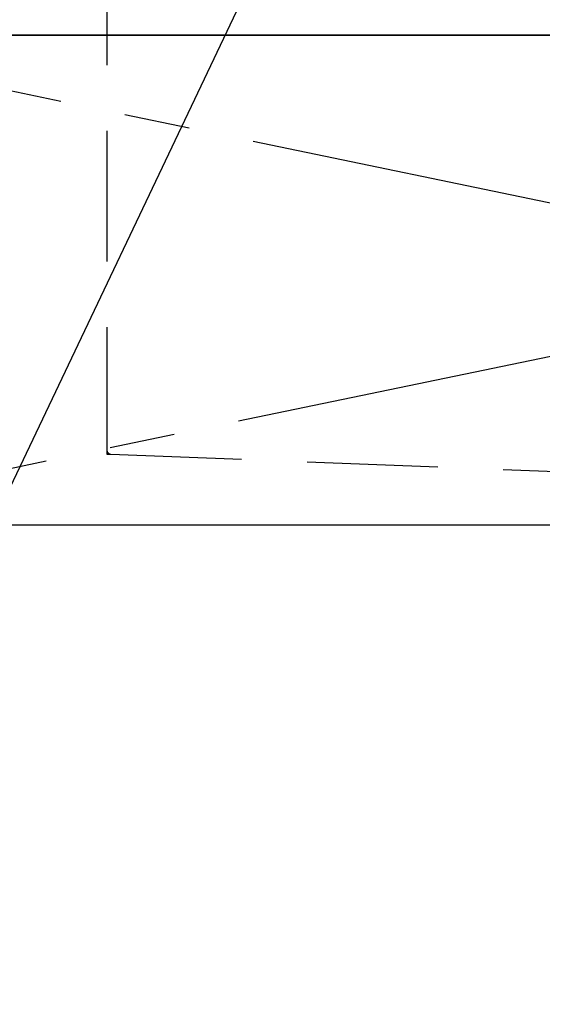
# Model space of a CAD drawing. Extents: x 163 to 26285, y -21830 to -13430.
# Drawn here: x 2546 to 2746, y -19514 to -19138 of the extents above; entities that cross this region are included whole.
import ezdxf

# ---------------------------------------------------------------- set-up
doc = ezdxf.new("R2010")
doc.units = 0
doc.header["$LTSCALE"] = 50
doc.header["$MEASUREMENT"] = 0
doc.linetypes.add('CENTER', pattern=[2, 1.25, -0.25, 0.25, -0.25])
doc.linetypes.add('HIDDEN', pattern=[0.375, 0.25, -0.125])
doc.layers.get('0').update_dxf_attribs({"linetype": 'CONTINUOUS'})
for name, color, linetype in [('120-キャビネット（外）', 7, 'CONTINUOUS'), ('122-扉', 6, 'CONTINUOUS'), ('123-扉向き', 231, 'CENTER'), ('126-甲板', 2, 'CONTINUOUS'), ('150-機器', 8, 'CONTINUOUS'), ('161-番号', 110, 'CONTINUOUS')]:
    doc.layers.add(name, color=color, linetype=linetype)
doc.styles.add('KH001', font='txt')
doc.dimstyles.new('KH1xx030', dxfattribs={"dimscale": 30, "dimtxt": 2, "dimasz": 0.6, "dimexe": 0.3, "dimexo": 1.2, "dimgap": 0.5, "dimtad": 3, "dimdec": 1, "dimdsep": 46, "dimlunit": 6, "dimtxsty": 'KH001', "dimblk": 'DOT', "dimcen": 1, "dimdle": 1, "dimclrd": 256, "dimclre": 256, "dimclrt": 256, "dimadec": 0, "dimazin": 0, "dimtfac": 1, "dimtdec": 1, "dimtix": 1, "dimtmove": 2, "dimatfit": 3, "dimldrblk": 'CLOSEDBLANK', "dimfxl": 1, "dimtolj": 1, "dimtzin": 0, "dimlwd": -1, "dimlwe": -1, "dimarcsym": 0})

# ---------------------------------------------------------------- blocks, each defined once
blk = doc.blocks.new('_Dot')
at = {"color": 0, "linetype": 'ByBlock', "lineweight": -2}
blk.add_line((-0.5, 0), (-1, 0), dxfattribs=at)
at = {"color": 0, "linetype": 'ByBlock', "const_width": 0.5}
blk.add_lwpolyline([(-0.25, 0, 1), (0.25, 0, 1)], format="xyb", close=True, dxfattribs=at)

msp = doc.modelspace()

# ---------------------------------------------------------------- linework, layer by layer
at = {"layer": '120-キャビネット（外）', "color": 6}
msp.add_lwpolyline([(3339.52, -19143.64), (2439.52, -19143.64), (2439.52, -19863.64), (3339.52, -19863.64)], close=True, dxfattribs=at)
at = {"layer": '122-扉'}
msp.add_line((2439.52, -19330.64), (3339.52, -19330.64), dxfattribs=at)
at = {"layer": '123-扉向き', "ltscale": 2}
for p, q in [((2439.52, -19143.34), (3339.52, -19330.64)), ((3339.52, -19143.64), (2439.52, -19330.64))]:
    msp.add_line(p, q, dxfattribs=at)
at = {"layer": '126-甲板'}
msp.add_lwpolyline([(4639.52, -19103.64), (1223.52, -19103.64), (1223.52, -19143.64), (4639.52, -19143.64)], close=True, dxfattribs=at)
at = {"layer": '150-機器', "color": 161, "linetype": 'HIDDEN', "ltscale": 4}
for p, q in [((2579.52, -19105.14), (2579.52, -19302.19)), ((2579.52, -19302.19), (2579.52, -19303.64)), ((2579.52, -19303.64), (2580.97, -19303.69)), ((2580.97, -19303.69), (2837.57, -19313.6))]:
    msp.add_line(p, q, dxfattribs=at)
msp.add_arc((2581.02, -19302.19), 1.5, 180, 268.0585, dxfattribs=at)

# ---------------------------------------------------------------- leaders
at = {"layer": '161-番号'}
msp.add_leader([(2499.79, -19406.25), (2726.13, -18930.12)], dimstyle='KH1xx030', override={"dimasz": 2, "dimgap": 0.5, "dimtad": 1}, dxfattribs=at)

doc.saveas('drawing.dxf')
